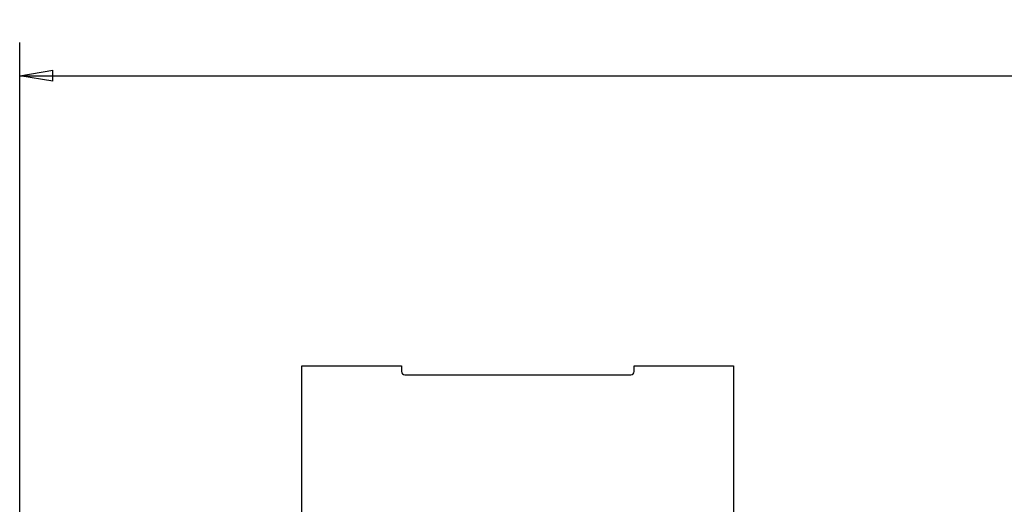
# Model space of a CAD drawing. Extents: x 365 to 1189, y 0 to 746.
# Drawn here: x 752 to 841, y 426 to 470 of the extents above; entities that cross this region are included whole.
import ezdxf

# ---------------------------------------------------------------- set-up
doc = ezdxf.new("R2010")
doc.units = 0
doc.linetypes.add('HIDDENNEW0', pattern=[4.5, 1.5, -1.5, 1.5])
doc.layers.add('5', color=7, linetype='CONTINUOUS')
doc.layers.add('MUOTOVIIVAT', color=40, linetype='HIDDENNEW0')
doc.styles.get("Standard").update_dxf_attribs({"font": 'monotxt.shx'})
doc.dimstyles.new('DSTYLE1', dxfattribs={"dimtxt": 3, "dimasz": 3, "dimexe": 3, "dimexo": 0, "dimgap": 2, "dimtad": 1, "dimrnd": 0.1, "dimzin": 3, "dimcen": 0.09, "dimazin": 3, "dimtp": 1, "dimtm": 1, "dimtfac": 1, "dimtofl": 0, "dimtmove": 0, "dimatfit": 3})

# ---------------------------------------------------------------- blocks, each defined once
blk = doc.blocks.new('_AH1')
at = {"color": 0, "linetype": 'CONTINUOUS'}
for p, q in [((-1, 0.166667), (0, 0)), ((-1, 0.166667), (-1, -0.166667)), ((0, 0), (-1, -0.166667)), ((0, 0), (-1, 0))]:
    blk.add_line(p, q, dxfattribs=at)
blk = doc.blocks.new('*D107')
at = {"layer": '5', "color": 1, "linetype": 'CONTINUOUS'}
for p, q in [((751.72709, 356.21435), (751.72709, 467.57709)), ((1139.2271, 296.0544), (1139.2271, 467.57709)), ((751.72709, 464.57709), (945.47709, 464.57709)), ((1139.2271, 464.57709), (945.47709, 464.57709))]:
    blk.add_line(p, q, dxfattribs=at)
at = {"layer": '5', "color": 1, "xscale": 3, "yscale": 3, "zscale": 3, "rotation": 180}
blk.add_blockref('_AH1', (751.72709, 464.57709), dxfattribs=at)
at = {"layer": '5', "color": 1, "xscale": 3, "yscale": 3, "zscale": 3}
blk.add_blockref('_AH1', (1139.2271, 464.57709), dxfattribs=at)
at = {"layer": '5', "color": 1, "linetype": 'CONTINUOUS'}
blk.add_text('387,5', height=3, rotation=360, dxfattribs=at).set_placement((937.97709, 466.57809))

msp = doc.modelspace()

# ---------------------------------------------------------------- linework, layer by layer
at = {"layer": 'MUOTOVIIVAT', "color": 40, "linetype": 'CONTINUOUS'}
for p, q in [((777.22709, 438.37727), (786.22709, 438.37727)), ((777.22709, 400.54572), (777.22709, 438.37727)), ((786.22709, 438.37727), (786.22709, 437.87727)), ((807.22709, 438.37727), (816.22709, 438.37727)), ((807.22709, 437.87727), (807.22709, 438.37727)), ((816.22709, 438.37727), (816.22709, 400.54572)), ((786.52709, 437.57727), (806.92709, 437.57727))]:
    msp.add_line(p, q, dxfattribs=at)
for centre, start, end in [((786.52709, 437.87727), 180, 270), ((806.92709, 437.87727), 270, 360)]:
    msp.add_arc(centre, 0.3, start, end, dxfattribs=at)

# ---------------------------------------------------------------- dimensions: what is measured, and where the dimension line sits
at = {"layer": '5', "color": 1, "linetype": 'CONTINUOUS'}
dim = msp.add_linear_dim(base=(751.72709, 464.57709), p1=(1139.2271, 296.0544), p2=(751.72709, 356.21435), angle=180, dimstyle='DSTYLE1', override={"dimblk": '_AH1', "dimsah": 0}, dxfattribs=at)
dim.commit()
dim.dimension.update_dxf_attribs({"geometry": '*D107', "text_midpoint": (945.47709, 468.07809), "dimtype": 128})

doc.saveas('drawing.dxf')
